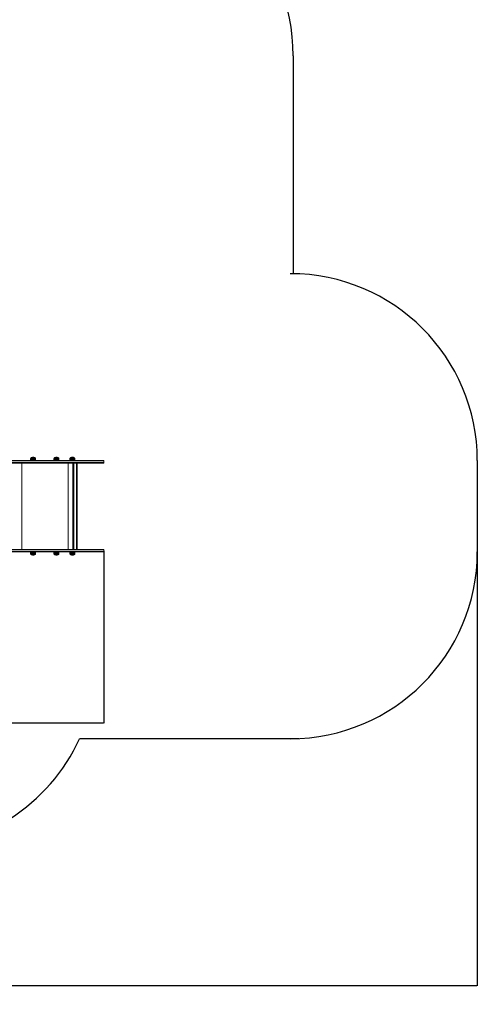
# Model space of a CAD drawing. Units: millimetres. Extents: x -758 to 6052, y -611 to 7355.
# Drawn here: x 3605 to 6052, y -611 to 4657 of the extents above; entities that cross this region are included whole.
import ezdxf

# ---------------------------------------------------------------- set-up
doc = ezdxf.new("R2010")
doc.units = ezdxf.units.MM
doc.linetypes.add('Dot & Dashed', pattern=[67.027776, 35.277777, -17.638888, 0, -14.111111])
for name, color, linetype in [('Dimensions', 7, 'Continuous'), ('Interior - Furniture', 7, 'Continuous'), ('Safetyarea', 131, 'Continuous'), ('Structural - Bearing', 7, 'Continuous')]:
    doc.layers.add(name, color=color, linetype=linetype)
for name, color, linetype, lineweight in [('Interior - Furniture _Pen_No__87', 7, 'Continuous', 20), ('Interior - Furniture _Pen_No__89', 7, 'Continuous', 20), ('Structural - Bearing_Pen_No__69', 7, 'Continuous', 20), ('Structural - Bearing_Pen_No__90', 7, 'Continuous', 20)]:
    doc.layers.add(name, color=color, linetype=linetype, lineweight=lineweight)
doc.styles.get("Standard").update_dxf_attribs({"font": 'arial.ttf'})
doc.dimstyles.new('Leikkiset keinu', dxfattribs={"dimtxt": 150, "dimasz": 2.5, "dimexe": 0.06, "dimexo": 0.625, "dimtad": 0, "dimtih": 1, "dimtoh": 1, "dimdec": 0, "dimtxsty": 'Standard', "dimcen": 2.5, "dimadec": 0, "dimazin": 0, "dimtfac": 1, "dimtmove": 0, "dimatfit": 3, "dimfxl": 1, "dimarcsym": 0})

# ---------------------------------------------------------------- blocks, each defined once
blk = doc.blocks.new('00_100101_mice_black')
at = {"layer": 'Interior - Furniture _Pen_No__87', "linetype": 'Continuous'}
for p, q in [((0.1, 10.8), (0, 9.8)), ((0.4, 9.8), (0, 9.8)), ((0, 9.8), (0, 0)), ((0.4, 0), (0, 0)), ((0.4, 11.9), (0.1, 10.8)), ((0.5, 10.8), (0.1, 10.8)), ((0.8, 12.7), (0.4, 11.9)), ((0.8, 11.9), (0.4, 11.9)), ((1.2, 9.8), (0.4, 9.8)), ((1.2, 0), (0.4, 0)), ((1.3, 10.8), (0.5, 10.8)), ((1.5, 13.8), (0.8, 12.7)), ((1.2, 12.7), (0.8, 12.7)), ((1.6, 11.9), (0.8, 11.9)), ((1.9, 12.7), (1.2, 12.7)), ((2.4, 9.8), (1.2, 9.8)), ((2.4, 0), (1.2, 0)), ((2.5, 10.8), (1.3, 10.8)), ((2.3, 14.5), (1.5, 13.8)), ((1.9, 13.8), (1.5, 13.8)), ((2.7, 11.9), (1.6, 11.9)), ((2.6, 13.8), (1.9, 13.8)), ((3, 12.7), (1.9, 12.7)), ((3, 15), (2.3, 14.5)), ((2.7, 14.5), (2.3, 14.5)), ((3.9, 9.8), (2.4, 9.8)), ((3.9, 0), (2.4, 0)), ((4, 10.8), (2.5, 10.8)), ((3.7, 13.8), (2.6, 13.8)), ((3.3, 14.5), (2.7, 14.5)), ((4.2, 11.9), (2.7, 11.9)), ((3, 3.8), (3, 15)), ((3.3, 15), (3, 15)), ((4.5, 12.7), (3, 12.7)), ((3.3, 3.8), (3, 3.8)), ((3.9, 15), (3.3, 15)), ((4.3, 14.5), (3.3, 14.5)), ((3.9, 3.8), (3.3, 3.8)), ((5, 15.8), (3.7, 15)), ((4, 15), (3.7, 15)), ((3.7, 15), (3.7, 5.3)), ((5, 13.8), (3.7, 13.8)), ((3.7, 5.3), (4.4, 4.6)), ((4, 5.3), (3.7, 5.3)), ((4.8, 15), (3.9, 15)), ((5.7, 9.8), (3.9, 9.8)), ((4.9, 3.8), (3.9, 3.8)), ((5.7, 0), (3.9, 0)), ((4.5, 15), (4, 15)), ((5.8, 10.8), (4, 10.8)), ((4.5, 5.3), (4, 5.3)), ((5.9, 11.9), (4.2, 11.9)), ((4.3, 15), (5.5, 15.6)), ((4.4, 4.6), (4.3, 15)), ((5.6, 14.5), (4.3, 14.5)), ((4.6, 4.6), (4.4, 4.6)), ((5.4, 15), (4.5, 15)), ((6.2, 12.7), (4.5, 12.7)), ((5.4, 5.3), (4.5, 5.3)), ((4.5, 2.3), (4.5, 3.8)), ((4.8, 2.3), (4.5, 2.3)), ((5.2, 4.6), (4.6, 4.6)), ((6, 15), (4.8, 15)), ((5.3, 2.3), (4.8, 2.3)), ((6, 3.8), (4.9, 3.8)), ((6.9, 16.8), (5, 15.8)), ((5.3, 15.8), (5, 15.8)), ((6.6, 13.8), (5, 13.8)), ((6, 4.6), (5.2, 4.6)), ((5.8, 15.8), (5.3, 15.8)), ((6.1, 2.3), (5.3, 2.3)), ((6.5, 15), (5.4, 15)), ((6.5, 5.3), (5.4, 5.3)), ((5.5, 15.6), (6.9, 16.3)), ((5.7, 15.6), (5.5, 15.6)), ((7.1, 14.5), (5.6, 14.5)), ((6.2, 15.6), (5.7, 15.6)), ((7.8, 9.8), (5.7, 9.8)), ((7.8, 0), (5.7, 0)), ((6.5, 15.8), (5.8, 15.8)), ((7.8, 10.8), (5.8, 10.8)), ((7.9, 11.9), (5.9, 11.9)), ((7.4, 15), (6, 15)), ((7, 4.6), (6, 4.6)), ((7.5, 3.8), (6, 3.8)), ((7.1, 2.3), (6.1, 2.3)), ((6.9, 15.6), (6.2, 15.6)), ((8.1, 12.7), (6.2, 12.7)), ((7.5, 15.8), (6.5, 15.8)), ((7.8, 15), (6.5, 15)), ((7.8, 5.3), (6.5, 5.3)), ((8.4, 13.8), (6.6, 13.8)), ((9.5, 17.7), (6.9, 16.8)), ((6.9, 16.3), (8.9, 17)), ((7.1, 16.8), (6.9, 16.8)), ((7.1, 16.3), (6.9, 16.3)), ((7.8, 15.6), (6.9, 15.6)), ((8.2, 4.6), (7, 4.6)), ((7.5, 16.8), (7.1, 16.8)), ((7.5, 16.3), (7.1, 16.3)), ((8.8, 14.5), (7.1, 14.5)), ((8.3, 2.3), (7.1, 2.3)), ((9, 15), (7.4, 15)), ((8.1, 16.8), (7.5, 16.8)), ((8.1, 16.3), (7.5, 16.3)), ((8.6, 15.8), (7.5, 15.8)), ((9, 3.8), (7.5, 3.8)), ((8.9, 15.6), (7.8, 15.6)), ((9.3, 15), (7.8, 15)), ((10, 10.8), (7.8, 10.8)), ((10, 9.8), (7.8, 9.8)), ((9.3, 5.3), (7.8, 5.3)), ((10, 0), (7.8, 0)), ((10.1, 11.9), (7.9, 11.9)), ((8.8, 16.8), (8.1, 16.8)), ((8.8, 16.3), (8.1, 16.3)), ((10.2, 12.7), (8.1, 12.7)), ((9.6, 4.6), (8.2, 4.6)), ((9.7, 2.3), (8.3, 2.3)), ((10.4, 13.8), (8.4, 13.8)), ((9.9, 15.8), (8.6, 15.8)), ((9.7, 16.8), (8.8, 16.8)), ((9.7, 16.3), (8.8, 16.3)), ((10.6, 14.5), (8.8, 14.5)), ((8.9, 17), (11.2, 17.5)), ((9, 17), (8.9, 17)), ((10.1, 15.6), (8.9, 15.6)), ((9.3, 17), (9, 17)), ((10.8, 15), (9, 15)), ((10.8, 3.8), (9, 3.8)), ((9.2, 0), (9.2, 2.3)), ((9.7, 17), (9.3, 17)), ((10.9, 15), (9.3, 15)), ((10.9, 5.3), (9.3, 5.3)), ((12.2, 18.3), (9.5, 17.7)), ((9.7, 17.7), (9.5, 17.7)), ((11.1, 4.6), (9.6, 4.6)), ((9.9, 17.7), (9.7, 17.7)), ((10.2, 17), (9.7, 17)), ((10.7, 16.8), (9.7, 16.8)), ((10.7, 16.3), (9.7, 16.3)), ((11.2, 2.3), (9.7, 2.3)), ((10.2, 17.7), (9.9, 17.7)), ((11.3, 15.8), (9.9, 15.8)), ((12.3, 10.8), (10, 10.8)), ((12.3, 9.8), (10, 9.8)), ((12.3, 0), (10, 0)), ((11.4, 15.6), (10.1, 15.6)), ((12.4, 11.9), (10.1, 11.9)), ((10.7, 17.7), (10.2, 17.7)), ((10.8, 17), (10.2, 17)), ((12.4, 12.7), (10.2, 12.7)), ((12.5, 13.8), (10.4, 13.8)), ((12.5, 14.5), (10.6, 14.5)), ((11.2, 17.7), (10.7, 17.7)), ((11.8, 16.8), (10.7, 16.8)), ((11.8, 16.3), (10.7, 16.3)), ((11.5, 17), (10.8, 17)), ((12.6, 15), (10.8, 15)), ((12.6, 3.8), (10.8, 3.8)), ((12.6, 15), (10.9, 15)), ((12.6, 5.3), (10.9, 5.3)), ((12.7, 4.6), (11.1, 4.6)), ((11.2, 17.6), (12.5, 17.7)), ((11.8, 17.7), (11.2, 17.7)), ((11.2, 17.5), (11.2, 17.5)), ((11.4, 17.5), (11.2, 17.5)), ((12.7, 2.3), (11.2, 2.3)), ((12.8, 15.8), (11.3, 15.8)), ((11.6, 17.5), (11.4, 17.5)), ((12.8, 15.6), (11.4, 15.6)), ((12.3, 17), (11.5, 17)), ((11.9, 17.5), (11.6, 17.5)), ((12.5, 17.7), (11.8, 17.7)), ((12.9, 16.8), (11.8, 16.8)), ((12.9, 16.3), (11.8, 16.3)), ((12.2, 17.5), (11.9, 17.5)), ((13.4, 18.4), (12.2, 18.3)), ((12.2, 18.3), (12.2, 18.3)), ((12.3, 18.3), (12.2, 18.3)), ((12.5, 17.5), (12.2, 17.5)), ((12.4, 18.3), (12.3, 18.3)), ((13.1, 17), (12.3, 17)), ((12.3, 10.8), (14.7, 10.8)), ((14.7, 10.8), (12.3, 10.8)), ((12.3, 9.8), (14.7, 9.8)), ((14.7, 9.8), (12.3, 9.8)), ((14.7, 0), (12.3, 0)), ((12.5, 18.3), (12.4, 18.3)), ((12.4, 12.7), (14.6, 12.7)), ((14.6, 12.7), (12.4, 12.7)), ((12.4, 11.9), (14.6, 11.9)), ((14.6, 11.9), (12.4, 11.9)), ((12.7, 18.3), (12.5, 18.3)), ((12.5, 17.7), (12.5, 17.7)), ((12.6, 17.7), (12.5, 17.7)), ((13.2, 17.7), (12.5, 17.7)), ((12.9, 17.5), (12.5, 17.5)), ((12.5, 14.5), (14.5, 14.5)), ((14.5, 14.5), (12.5, 14.5)), ((12.5, 13.8), (14.5, 13.8)), ((14.5, 13.8), (12.5, 13.8)), ((12.7, 17.7), (12.6, 17.7)), ((14.4, 15), (12.6, 15)), ((14.4, 15), (12.6, 15)), ((12.6, 5.3), (14.4, 5.3)), ((14.4, 5.3), (12.6, 5.3)), ((14.4, 3.8), (12.6, 3.8)), ((12.9, 18.3), (12.7, 18.3)), ((12.7, 17.7), (13.4, 17.7)), ((12.8, 17.7), (12.7, 17.7)), ((12.7, 4.6), (14.3, 4.6)), ((14.3, 4.6), (12.7, 4.6)), ((14.3, 2.3), (12.7, 2.3)), ((12.9, 17.7), (12.8, 17.7)), ((12.8, 15.8), (14.2, 15.8)), ((14.2, 15.8), (12.8, 15.8)), ((12.8, 15.6), (14.2, 15.6)), ((14.2, 15.6), (12.8, 15.6)), ((13.2, 18.3), (12.9, 18.3)), ((13.1, 17.7), (12.9, 17.7)), ((13.3, 17.5), (12.9, 17.5)), ((12.9, 16.8), (14.1, 16.8)), ((14.1, 16.8), (12.9, 16.8)), ((12.9, 16.3), (14.1, 16.3)), ((14.1, 16.3), (12.9, 16.3)), ((13.2, 17.7), (13.1, 17.7)), ((13.1, 17), (13.9, 17)), ((13.9, 17), (13.1, 17)), ((13.4, 18.3), (13.2, 18.3)), ((13.2, 17.7), (13.8, 17.7)), ((13.4, 17.7), (13.2, 17.7)), ((13.8, 17.7), (13.2, 17.7)), ((13.3, 17.5), (13.7, 17.5)), ((13.7, 17.5), (13.3, 17.5)), ((13.4, 17.7), (13.4, 18.4)), ((13.4, 18.3), (13.6, 18.3)), ((13.6, 18.3), (13.4, 18.3)), ((13.4, 17.7), (13.6, 17.7)), ((13.6, 17.7), (13.4, 17.7)), ((13.5, 18.4), (13.5, 18.4)), ((13.5, 18.4), (13.5, 18.4)), ((13.5, 18.4), (13.5, 18.4)), ((13.5, 18.4), (13.5, 18.4)), ((13.5, 18.4), (13.5, 18.4)), ((13.5, 18.4), (13.5, 18.4)), ((13.5, 18.4), (13.5, 18.4)), ((13.5, 17.7), (13.5, 17.7)), ((13.5, 17.7), (13.5, 17.7)), ((13.5, 17.7), (13.5, 17.7)), ((13.5, 17.7), (13.5, 17.7)), ((13.5, 17.7), (13.5, 17.7)), ((13.5, 17.7), (13.5, 17.7)), ((13.5, 17.7), (13.5, 17.7)), ((13.6, 17.7), (13.6, 18.4)), ((13.6, 18.4), (14.8, 18.3)), ((13.8, 18.3), (13.6, 18.3)), ((13.8, 17.7), (13.6, 17.7)), ((14.3, 17.7), (13.6, 17.7)), ((14.1, 17.5), (13.7, 17.5)), ((14.1, 18.3), (13.8, 18.3)), ((13.9, 17.7), (13.8, 17.7)), ((14.5, 17.7), (13.8, 17.7)), ((14.1, 17.7), (13.9, 17.7)), ((14.7, 17), (13.9, 17)), ((14.3, 18.3), (14.1, 18.3)), ((14.2, 17.7), (14.1, 17.7)), ((14.5, 17.5), (14.1, 17.5)), ((15.2, 16.8), (14.1, 16.8)), ((15.2, 16.3), (14.1, 16.3)), ((14.3, 17.7), (14.2, 17.7)), ((15.7, 15.8), (14.2, 15.8)), ((15.6, 15.6), (14.2, 15.6)), ((14.5, 18.3), (14.3, 18.3)), ((14.4, 17.7), (14.3, 17.7)), ((15.9, 4.6), (14.3, 4.6)), ((15.8, 2.3), (14.3, 2.3)), ((14.5, 17.7), (14.4, 17.7)), ((16.1, 15), (14.4, 15)), ((16.2, 15), (14.4, 15)), ((16.1, 5.3), (14.4, 5.3)), ((16.2, 3.8), (14.4, 3.8)), ((14.6, 18.3), (14.5, 18.3)), ((15.2, 17.7), (14.5, 17.7)), ((14.5, 17.7), (14.5, 17.7)), ((15.8, 17.6), (14.5, 17.7)), ((14.8, 17.5), (14.5, 17.5)), ((16.4, 14.5), (14.5, 14.5)), ((16.6, 13.8), (14.5, 13.8)), ((14.7, 18.3), (14.6, 18.3)), ((16.8, 12.7), (14.6, 12.7)), ((16.9, 11.9), (14.6, 11.9)), ((14.8, 18.3), (14.7, 18.3)), ((15.5, 17), (14.7, 17)), ((17, 10.8), (14.7, 10.8)), ((17, 9.8), (14.7, 9.8)), ((17, 0), (14.7, 0)), ((14.8, 18.3), (14.8, 18.3)), ((14.8, 18.3), (17.5, 17.7)), ((15.1, 17.5), (14.8, 17.5)), ((15.4, 17.5), (15.1, 17.5)), ((15.8, 17.7), (15.2, 17.7)), ((16.3, 16.8), (15.2, 16.8)), ((16.3, 16.3), (15.2, 16.3)), ((15.6, 17.5), (15.4, 17.5)), ((16.2, 17), (15.5, 17)), ((15.8, 17.5), (15.6, 17.5)), ((16.9, 15.6), (15.6, 15.6)), ((17.1, 15.8), (15.7, 15.8)), ((16.3, 17.7), (15.8, 17.7)), ((18.1, 17), (15.8, 17.5)), ((15.8, 17.5), (15.8, 17.5)), ((17.3, 2.3), (15.8, 2.3)), ((17.4, 4.6), (15.9, 4.6)), ((17.7, 15), (16.1, 15)), ((17.7, 5.3), (16.1, 5.3)), ((16.8, 17), (16.2, 17)), ((18, 15), (16.2, 15)), ((18, 3.8), (16.2, 3.8)), ((16.8, 17.7), (16.3, 17.7)), ((17.3, 16.8), (16.3, 16.8)), ((17.3, 16.3), (16.3, 16.3)), ((18.2, 14.5), (16.4, 14.5)), ((18.6, 13.8), (16.6, 13.8)), ((17.1, 17.7), (16.8, 17.7)), ((17.3, 17), (16.8, 17)), ((18.9, 12.7), (16.8, 12.7)), ((18.1, 15.6), (16.9, 15.6)), ((19.1, 11.9), (16.9, 11.9)), ((19.2, 10.8), (17, 10.8)), ((19.2, 9.8), (17, 9.8)), ((19.2, 0), (17, 0)), ((17.3, 17.7), (17.1, 17.7)), ((18.4, 15.8), (17.1, 15.8)), ((17.5, 17.7), (17.3, 17.7)), ((17.7, 17), (17.3, 17)), ((18.2, 16.8), (17.3, 16.8)), ((18.2, 16.3), (17.3, 16.3)), ((18.7, 2.3), (17.3, 2.3)), ((18.8, 4.6), (17.4, 4.6)), ((17.5, 17.7), (20.1, 16.8)), ((18, 17), (17.7, 17)), ((19.2, 15), (17.7, 15)), ((19.2, 5.3), (17.7, 5.3)), ((17.8, 0), (17.8, 2.3)), ((18.1, 17), (18, 17)), ((19.6, 15), (18, 15)), ((19.5, 3.8), (18, 3.8)), ((20.1, 16.3), (18.1, 17)), ((19.2, 15.6), (18.1, 15.6)), ((18.9, 16.8), (18.2, 16.8)), ((18.9, 16.3), (18.2, 16.3)), ((19.9, 14.5), (18.2, 14.5)), ((19.5, 15.8), (18.4, 15.8)), ((20.4, 13.8), (18.6, 13.8)), ((19.9, 2.3), (18.7, 2.3)), ((20, 4.6), (18.8, 4.6)), ((19.5, 16.8), (18.9, 16.8)), ((19.5, 16.3), (18.9, 16.3)), ((20.8, 12.7), (18.9, 12.7)), ((21.1, 11.9), (19.1, 11.9)), ((20.1, 15.6), (19.2, 15.6)), ((20.5, 15), (19.2, 15)), ((21.2, 10.8), (19.2, 10.8)), ((21.3, 9.8), (19.2, 9.8)), ((20.5, 5.3), (19.2, 5.3)), ((21.3, 0), (19.2, 0)), ((19.9, 16.8), (19.5, 16.8)), ((19.9, 16.3), (19.5, 16.3)), ((20.5, 15.8), (19.5, 15.8)), ((21, 3.8), (19.5, 3.8)), ((21, 15), (19.6, 15)), ((20.1, 16.8), (19.9, 16.8)), ((20.1, 16.3), (19.9, 16.3)), ((21.4, 14.5), (19.9, 14.5)), ((20.9, 2.3), (19.9, 2.3)), ((21, 4.6), (20, 4.6)), ((20.1, 16.8), (22, 15.8)), ((21.5, 15.6), (20.1, 16.3)), ((20.8, 15.6), (20.1, 15.6)), ((22, 13.8), (20.4, 13.8)), ((21.2, 15.8), (20.5, 15.8)), ((21.6, 15), (20.5, 15)), ((21.6, 5.3), (20.5, 5.3)), ((21.3, 15.6), (20.8, 15.6)), ((22.5, 12.7), (20.8, 12.7)), ((21.7, 2.3), (20.9, 2.3)), ((22.2, 15), (21, 15)), ((21.8, 4.6), (21, 4.6)), ((22.1, 3.8), (21, 3.8)), ((22.8, 11.9), (21.1, 11.9)), ((21.7, 15.8), (21.2, 15.8)), ((23, 10.8), (21.2, 10.8)), ((21.5, 15.6), (21.3, 15.6)), ((23.1, 9.8), (21.3, 9.8)), ((23.1, 0), (21.3, 0)), ((22.7, 14.5), (21.4, 14.5)), ((22.7, 15), (21.5, 15.6)), ((22.5, 15), (21.6, 15)), ((22.5, 5.3), (21.6, 5.3)), ((22, 15.8), (21.7, 15.8)), ((22.2, 2.3), (21.7, 2.3)), ((22.4, 4.6), (21.8, 4.6)), ((22, 15.8), (23.3, 15)), ((23.3, 13.8), (22, 13.8)), ((23.1, 3.8), (22.1, 3.8)), ((23.1, 15), (22.2, 15)), ((22.5, 2.3), (22.2, 2.3)), ((22.6, 4.6), (22.4, 4.6)), ((23, 15), (22.5, 15)), ((24, 12.7), (22.5, 12.7)), ((23, 5.3), (22.5, 5.3)), ((22.5, 2.3), (22.5, 3.8)), ((22.6, 4.6), (22.7, 15)), ((23.3, 5.3), (22.6, 4.6)), ((23.7, 14.5), (22.7, 14.5)), ((24.3, 11.9), (22.8, 11.9)), ((23.3, 15), (23, 15)), ((24.5, 10.8), (23, 10.8)), ((23.3, 5.3), (23, 5.3)), ((23.7, 15), (23.1, 15)), ((24.6, 9.8), (23.1, 9.8)), ((23.7, 3.8), (23.1, 3.8)), ((24.6, 0), (23.1, 0)), ((23.3, 15), (23.3, 5.3)), ((24.4, 13.8), (23.3, 13.8)), ((24, 15), (23.7, 15)), ((24.3, 14.5), (23.7, 14.5)), ((24, 3.8), (23.7, 3.8)), ((24, 15), (24.7, 14.5)), ((24, 3.8), (24, 15)), ((25.1, 12.7), (24, 12.7)), ((24.7, 14.5), (24.3, 14.5)), ((25.4, 11.9), (24.3, 11.9)), ((25.1, 13.8), (24.4, 13.8)), ((25.7, 10.8), (24.5, 10.8)), ((25.8, 9.8), (24.6, 9.8)), ((25.8, 0), (24.6, 0)), ((24.7, 14.5), (25.5, 13.8)), ((25.5, 13.8), (25.1, 13.8)), ((25.8, 12.7), (25.1, 12.7)), ((26.2, 11.9), (25.4, 11.9)), ((25.5, 13.8), (26.2, 12.7)), ((26.5, 10.8), (25.7, 10.8)), ((26.2, 12.7), (25.8, 12.7)), ((26.6, 9.8), (25.8, 9.8)), ((26.6, 0), (25.8, 0)), ((26.2, 12.7), (26.6, 11.9)), ((26.6, 11.9), (26.2, 11.9)), ((26.9, 10.8), (26.5, 10.8)), ((26.6, 11.9), (26.9, 10.8)), ((27, 9.8), (26.6, 9.8)), ((27, 0), (26.6, 0)), ((26.9, 10.8), (27, 9.8)), ((27, 9.8), (27, 0))]:
    blk.add_line(p, q, dxfattribs=at)
blk = doc.blocks.new('00_SL80_nerza_1707_new')
at = {"layer": 'Interior - Furniture _Pen_No__87', "linetype": 'Continuous'}
for p, q in [((2.4, 467.3), (1.7, 465.5)), ((1.7, 465.5), (1.7, 2.5)), ((3.2, 465.5), (1.7, 465.5)), ((4.1, 468), (2.4, 467.3)), ((3.2, 465.5), (3.4, 466.2)), ((3.2, 2.5), (3.2, 465.5)), ((18.9, 465.5), (3.2, 465.5)), ((3.4, 466.2), (4.1, 466.5)), ((31.8, 468), (4.1, 468)), ((4.1, 466.5), (31.8, 466.5)), ((18.1, 467.3), (17.4, 465.5)), ((19, 467.6), (18.1, 467.3)), ((18.9, 465.5), (19, 465.7)), ((31.8, 466.5), (31.8, 468)), ((47.5, 468), (31.8, 468)), ((47.5, 466.5), (31.8, 466.5)), ((47.6, 468), (47.4, 467.3)), ((47.4, 467.3), (47.4, 465.5)), ((47.4, 465.5), (47.4, 2.5)), ((47.4, 465.5), (296, 465.5)), ((47.5, 466.5), (47.5, 468)), ((47.5, 466.2), (47.6, 466.5)), ((47.5, 465.5), (47.5, 466.2)), ((47.5, 2.5), (47.5, 465.5)), ((47.6, 468), (296.1, 468)), ((47.6, 466.5), (296.1, 466.5)), ((49.6, 466.5), (49.6, 468)), ((296.1, 468), (296, 467.3)), ((296, 467.3), (296, 465.5)), ((296, 465.5), (296, 2.5)), ((296, 465.5), (296.1, 465.5)), ((298.1, 468), (296.1, 468)), ((296.1, 466.5), (298.1, 466.5)), ((296.1, 466.2), (296.1, 466.5)), ((296.1, 465.5), (296.1, 466.2)), ((296.1, 2.5), (296.1, 465.5)), ((298.1, 466.5), (298.1, 468)), ((439.2, 467.3), (438.8, 465.5)), ((438.8, 465.5), (438.8, 2.5)), ((438.8, 465.5), (1082.6, 465.5)), ((440.4, 468), (439.2, 467.3)), ((439.7, 465.5), (439.9, 466.2)), ((439.7, 2.5), (439.7, 465.5)), ((439.9, 466.2), (440.4, 466.5)), ((440.4, 468), (1084.2, 468)), ((440.4, 466.5), (1084.2, 466.5)), ((458.7, 466.5), (458.7, 468)), ((1083.1, 467.3), (1082.6, 465.5)), ((1082.6, 465.5), (1082.6, 2.5)), ((1082.6, 465.5), (1083.6, 465.5)), ((1084.2, 468), (1083.1, 467.3)), ((1083.6, 465.5), (1083.8, 466.2)), ((1083.6, 2.5), (1083.6, 465.5)), ((1083.8, 466.2), (1084.2, 466.5)), ((1102.5, 468), (1084.2, 468)), ((1084.2, 466.5), (1102.5, 466.5)), ((1102.5, 466.5), (1102.5, 468)), ((1243.8, 468), (1243.8, 467.3)), ((1243.8, 468), (1401.1, 468)), ((1243.8, 467.3), (1243.8, 465.5)), ((1243.8, 466.5), (1401.1, 466.5)), ((1243.8, 465.5), (1243.8, 2.5)), ((1243.8, 465.5), (1401.1, 465.5)), ((1.7, 2.5), (2.4, 0.7)), ((3.2, 2.5), (1.7, 2.5)), ((2.4, 0.7), (4.1, 0)), ((3.4, 1.8), (3.2, 2.5)), ((18.9, 2.5), (3.2, 2.5)), ((4.1, 1.5), (3.4, 1.8)), ((31.8, 1.5), (4.1, 1.5)), ((4.1, 0), (31.8, 0)), ((17.4, 2.5), (18.1, 0.7)), ((18.1, 0.7), (19, 0.4)), ((19, 2.3), (18.9, 2.5)), ((31.8, 0), (31.8, 1.5)), ((47.5, 1.5), (31.8, 1.5)), ((47.5, 0), (31.8, 0)), ((47.4, 2.5), (47.4, 0.7)), ((47.4, 2.5), (296, 2.5)), ((47.4, 0.7), (47.6, 0)), ((47.5, 1.8), (47.5, 2.5)), ((47.6, 1.5), (47.5, 1.8)), ((47.5, 0), (47.5, 1.5)), ((47.6, 1.5), (296.1, 1.5)), ((47.6, 0), (296.1, 0)), ((49.6, 0), (49.6, 1.5)), ((296, 2.5), (296, 0.7)), ((296, 2.5), (296.1, 2.5)), ((296, 0.7), (296.1, 0)), ((296.1, 1.8), (296.1, 2.5)), ((296.1, 1.5), (296.1, 1.8)), ((298.1, 1.5), (296.1, 1.5)), ((296.1, 0), (298.1, 0)), ((298.1, 0), (298.1, 1.5)), ((438.8, 2.5), (439.2, 0.7)), ((438.8, 2.5), (1082.6, 2.5)), ((439.2, 0.7), (440.4, 0)), ((439.9, 1.8), (439.7, 2.5)), ((440.4, 1.5), (439.9, 1.8)), ((440.4, 1.5), (1084.2, 1.5)), ((440.4, 0), (1084.2, 0)), ((458.7, 0), (458.7, 1.5)), ((1082.6, 2.5), (1083.1, 0.7)), ((1082.6, 2.5), (1083.6, 2.5)), ((1083.1, 0.7), (1084.2, 0)), ((1083.8, 1.8), (1083.6, 2.5)), ((1084.2, 1.5), (1083.8, 1.8)), ((1102.5, 1.5), (1084.2, 1.5)), ((1084.2, 0), (1102.5, 0)), ((1102.5, 0), (1102.5, 1.5)), ((1243.8, 2.5), (1243.8, 0.7)), ((1243.8, 2.5), (1401.1, 2.5)), ((1243.8, 1.5), (1401.1, 1.5)), ((1243.8, 0.7), (1243.8, 0)), ((1243.8, 0), (1401.1, 0))]:
    blk.add_line(p, q, dxfattribs=at)
at = {"layer": 'Interior - Furniture _Pen_No__89', "linetype": 'Continuous'}
for p, q in [((0.9, 468), (0, 468)), ((0, 468), (0, 0)), ((3.4, 468), (0.9, 468)), ((1.5, 468), (1.5, 0)), ((1.7, 468), (1.7, 465.5)), ((3.2, 468), (3.2, 465.5)), ((7.3, 468), (3.4, 468)), ((12.5, 468), (7.3, 468)), ((18.9, 468), (12.5, 468)), ((17.2, 467.6), (17.2, 468)), ((17.2, 467.6), (18.1, 468)), ((17.2, 468), (18.1, 468)), ((17.2, 467.6), (19, 467.6)), ((17.2, 465.7), (17.4, 466.2)), ((17.2, 2.3), (17.2, 465.7)), ((17.2, 465.7), (19, 465.7)), ((17.4, 0), (17.4, 468)), ((18.1, 466.5), (17.4, 466.2)), ((18.1, 468), (19.8, 468)), ((18.7, 466.5), (18.1, 466.5)), ((18.7, 1.5), (18.7, 466.5)), ((18.7, 466.5), (20.4, 466.5)), ((18.9, 0), (18.9, 468)), ((26.2, 468), (18.9, 468)), ((19, 467.6), (19.8, 468)), ((19, 465.7), (19, 467.6)), ((19.2, 466.2), (19, 465.7)), ((19.8, 466.5), (19.2, 466.2)), ((19.8, 468), (20.4, 468)), ((20.4, 468), (20.4, 466.5)), ((20.4, 468), (23.2, 468)), ((21.6, 0), (21.6, 468)), ((21.7, 0), (21.7, 468)), ((23.2, 468), (23.2, 468)), ((23.2, 468), (23.2, 468)), ((23.2, 0), (23.2, 468)), ((34.3, 468), (26.2, 468)), ((43, 468), (34.3, 468)), ((47.4, 468), (43, 468)), ((47.5, 468), (47.4, 468)), ((47.4, 468), (47.4, 465.5)), ((47.5, 468), (47.5, 465.5)), ((343.3, 468), (296, 468)), ((296, 468), (296, 465.5)), ((296.1, 468), (296.1, 465.5)), ((384.3, 468), (343.3, 468)), ((422.1, 468), (384.3, 468)), ((438.8, 468), (422.1, 468)), ((439.7, 468), (438.8, 468)), ((438.8, 468), (438.8, 465.5)), ((439.7, 468), (439.7, 465.5)), ((1099.4, 468), (1082.6, 468)), ((1082.6, 468), (1082.6, 465.5)), ((1083.6, 468), (1083.6, 465.5)), ((1137.4, 468), (1099.4, 468)), ((1178.6, 468), (1137.4, 468)), ((1221.9, 468), (1178.6, 468)), ((1243.8, 468), (1221.9, 468)), ((1243.8, 468), (1243.8, 465.5)), ((1402, 468), (1400.5, 468)), ((1400.5, 468), (1400.5, 0)), ((1401.3, 468), (1401.1, 468)), ((1401.1, 468), (1401.1, 0)), ((1401.7, 468), (1401.3, 468)), ((1402.2, 468), (1401.7, 468)), ((1402, 468), (1402, 468)), ((1402.1, 468), (1402, 468)), ((1402, 468), (1402, 0)), ((1402.1, 468), (1402.1, 0)), ((1403.6, 468), (1402.1, 468)), ((1402.1, 468), (1402.1, 0)), ((1402.5, 468), (1402.2, 468)), ((1402.9, 468), (1402.5, 468)), ((1403.2, 468), (1402.9, 468)), ((1403.4, 468), (1403.2, 468)), ((1403.5, 468), (1403.4, 468)), ((1403.6, 468), (1403.5, 468)), ((1403.6, 468), (1403.6, 0)), ((1403.6, 468), (1403.6, 0)), ((1403.6, 468), (1403.6, 468)), ((0.9, 0), (0, 0)), ((3.4, 0), (0.9, 0)), ((1.7, 2.5), (1.7, 0)), ((3.2, 2.5), (3.2, 0)), ((7.3, 0), (3.4, 0)), ((12.5, 0), (7.3, 0)), ((18.9, 0), (12.5, 0)), ((17.2, 2.3), (19, 2.3)), ((17.2, 2.3), (17.4, 1.8)), ((17.2, 0), (17.2, 0.4)), ((17.2, 0.4), (19, 0.4)), ((17.2, 0.4), (18.1, 0)), ((17.2, 0), (18.1, 0)), ((17.4, 1.8), (18.1, 1.5)), ((18.1, 1.5), (18.7, 1.5)), ((19.8, 0), (18.1, 0)), ((18.7, 1.5), (20.4, 1.5)), ((26.2, 0), (18.9, 0)), ((19, 0.4), (19, 2.3)), ((19, 2.3), (19.2, 1.8)), ((19.8, 0), (19, 0.4)), ((19.2, 1.8), (19.8, 1.5)), ((20.4, 0), (19.8, 0)), ((20.4, 1.5), (20.4, 0)), ((20.4, 0), (23.2, 0)), ((23.2, 0), (23.2, 0)), ((23.2, 0), (23.2, 0)), ((34.3, 0), (26.2, 0)), ((43, 0), (34.3, 0)), ((47.4, 0), (43, 0)), ((47.4, 2.5), (47.4, 0)), ((47.5, 0), (47.4, 0)), ((47.5, 2.5), (47.5, 0)), ((296, 2.5), (296, 0)), ((343.3, 0), (296, 0)), ((296.1, 2.5), (296.1, 0)), ((384.3, 0), (343.3, 0)), ((422.1, 0), (384.3, 0)), ((438.8, 0), (422.1, 0)), ((438.8, 2.5), (438.8, 0)), ((439.7, 0), (438.8, 0)), ((439.7, 2.5), (439.7, 0)), ((1082.6, 2.5), (1082.6, 0)), ((1099.4, 0), (1082.6, 0)), ((1083.6, 2.5), (1083.6, 0)), ((1137.4, 0), (1099.4, 0)), ((1178.6, 0), (1137.4, 0)), ((1221.9, 0), (1178.6, 0)), ((1243.8, 0), (1221.9, 0)), ((1243.8, 2.5), (1243.8, 0)), ((1402, 0), (1400.5, 0)), ((1401.3, 0), (1401.1, 0)), ((1401.7, 0), (1401.3, 0)), ((1402.2, 0), (1401.7, 0)), ((1402.1, 0), (1402, 0)), ((1402, 0), (1402, 0)), ((1403.6, 0), (1402.1, 0)), ((1402.5, 0), (1402.2, 0)), ((1403.2, 0), (1402.9, 0)), ((1403.4, 0), (1403.2, 0)), ((1403.5, 0), (1403.4, 0)), ((1403.6, 0), (1403.5, 0)), ((1403.6, 0), (1403.6, 0))]:
    blk.add_line(p, q, dxfattribs=at)
blk = doc.blocks.new('Beam_82', base_point=(323.9, -244))
at = {"layer": 'Structural - Bearing_Pen_No__69', "linetype": 'Dot & Dashed'}
blk.add_line((323.9, -244), (323.9, -243), dxfattribs=at)
at = {"layer": 'Structural - Bearing_Pen_No__90', "linetype": 'Continuous'}
for p, q in [((1870.6, -243), (255.9, -243)), ((255.9, -244), (255.9, -243)), ((1870.6, -244), (255.9, -244)), ((1870.6, -244), (1870.6, -243))]:
    blk.add_line(p, q, dxfattribs=at)
blk = doc.blocks.new('Beam_83', base_point=(323.9, -233.9))
at = {"layer": 'Structural - Bearing_Pen_No__69', "linetype": 'Dot & Dashed'}
blk.add_line((323.9, -233.9), (323.9, -231.9), dxfattribs=at)
at = {"layer": 'Structural - Bearing_Pen_No__90', "linetype": 'Continuous'}
for p, q in [((1870.6, -231.9), (255.9, -231.9)), ((255.9, -233.9), (255.9, -231.9)), ((1870.6, -233.9), (255.9, -233.9)), ((1870.6, -233.9), (1870.6, -231.9))]:
    blk.add_line(p, q, dxfattribs=at)
blk = doc.blocks.new('Beam_84', base_point=(323.9, -242.9))
at = {"layer": 'Structural - Bearing_Pen_No__69', "linetype": 'Dot & Dashed'}
blk.add_line((323.9, -242.9), (323.9, -233.9), dxfattribs=at)
at = {"layer": 'Structural - Bearing_Pen_No__90', "linetype": 'Continuous'}
for p, q in [((1870.6, -233.9), (255.9, -233.9)), ((255.9, -242.9), (255.9, -233.9)), ((1870.6, -242.9), (255.9, -242.9)), ((1870.6, -242.9), (1870.6, -233.9))]:
    blk.add_line(p, q, dxfattribs=at)
blk = doc.blocks.new('Beam_85', base_point=(323.9, -231.9))
at = {"layer": 'Structural - Bearing_Pen_No__69', "linetype": 'Dot & Dashed'}
blk.add_line((323.9, -231.9), (323.9, -230.9), dxfattribs=at)
at = {"layer": 'Structural - Bearing_Pen_No__90', "linetype": 'Continuous'}
for p, q in [((1870.6, -230.9), (255.9, -230.9)), ((255.9, -231.9), (255.9, -230.9)), ((1870.6, -231.9), (255.9, -231.9)), ((1870.6, -231.9), (1870.6, -230.9))]:
    blk.add_line(p, q, dxfattribs=at)
blk = doc.blocks.new('Beam_86', base_point=(323.9, 244))
at = {"layer": 'Structural - Bearing_Pen_No__69', "linetype": 'Dot & Dashed'}
blk.add_line((323.9, 244), (323.9, 243), dxfattribs=at)
at = {"layer": 'Structural - Bearing_Pen_No__90', "linetype": 'Continuous'}
for p, q in [((255.9, 244), (255.9, 243)), ((255.9, 244), (1870.6, 244)), ((255.9, 243), (1870.6, 243)), ((1870.6, 244), (1870.6, 243))]:
    blk.add_line(p, q, dxfattribs=at)
blk = doc.blocks.new('Beam_87', base_point=(323.9, 233.9))
at = {"layer": 'Structural - Bearing_Pen_No__69', "linetype": 'Dot & Dashed'}
blk.add_line((323.9, 233.9), (323.9, 231.9), dxfattribs=at)
at = {"layer": 'Structural - Bearing_Pen_No__90', "linetype": 'Continuous'}
for p, q in [((255.9, 233.9), (255.9, 231.9)), ((255.9, 233.9), (1870.6, 233.9)), ((255.9, 231.9), (1870.6, 231.9)), ((1870.6, 233.9), (1870.6, 231.9))]:
    blk.add_line(p, q, dxfattribs=at)
blk = doc.blocks.new('Beam_88', base_point=(323.9, 242.9))
at = {"layer": 'Structural - Bearing_Pen_No__69', "linetype": 'Dot & Dashed'}
blk.add_line((323.9, 242.9), (323.9, 233.9), dxfattribs=at)
at = {"layer": 'Structural - Bearing_Pen_No__90', "linetype": 'Continuous'}
for p, q in [((255.9, 242.9), (255.9, 233.9)), ((255.9, 242.9), (1870.6, 242.9)), ((255.9, 233.9), (1870.6, 233.9)), ((1870.6, 242.9), (1870.6, 233.9))]:
    blk.add_line(p, q, dxfattribs=at)
blk = doc.blocks.new('Beam_89', base_point=(323.9, 231.9))
at = {"layer": 'Structural - Bearing_Pen_No__69', "linetype": 'Dot & Dashed'}
blk.add_line((323.9, 231.9), (323.9, 230.9), dxfattribs=at)
at = {"layer": 'Structural - Bearing_Pen_No__90', "linetype": 'Continuous'}
for p, q in [((255.9, 231.9), (255.9, 230.9)), ((255.9, 231.9), (1870.6, 231.9)), ((255.9, 230.9), (1870.6, 230.9)), ((1870.6, 231.9), (1870.6, 230.9))]:
    blk.add_line(p, q, dxfattribs=at)
blk = doc.blocks.new('*D193')
at = {"layer": 'Defpoints', "color": 0}
for p in [(6052, 1810.3), (354.1, 1224.3), (6052, -512.6)]:
    blk.add_point(p, dxfattribs=at)
at = {"layer": 'Dimensions', "color": 0, "lineweight": -2}
for p, q in [((6052, 1809.7), (6052, -512.7)), ((354.1, 1223.7), (354.1, -512.7)), ((356.6, -512.6), (2978.5, -512.6)), ((6049.5, -512.6), (3427.5, -512.6))]:
    blk.add_line(p, q, dxfattribs=at)
at = {"layer": 'Dimensions', "color": 0}
for points in [[(356.6, -512.2), (356.6, -513), (354.1, -512.6)], [(6049.5, -513), (6049.5, -512.2), (6052, -512.6)]]:
    blk.add_solid(points, dxfattribs=at)
at = {"layer": 'Dimensions', "color": 0, "insert": (3203, -512.6), "char_height": 150, "attachment_point": 5}
blk.add_mtext('5698', dxfattribs=at)
blk = doc.blocks.new('*D195')
at = {"layer": 'Defpoints', "color": 0}
for p in [(4054.7, 1815.9), (1451.9, 1744.6), (4054.7, 893.3)]:
    blk.add_point(p, dxfattribs=at)
at = {"layer": 'Dimensions', "color": 0, "lineweight": -2}
for p, q in [((4054.7, 1815.2), (4054.7, 893.2)), ((1451.9, 1744), (1451.9, 893.2)), ((1454.4, 893.3), (2527.7, 893.3)), ((4052.2, 893.3), (2978.9, 893.3))]:
    blk.add_line(p, q, dxfattribs=at)
at = {"layer": 'Dimensions', "color": 0}
for points in [[(1454.4, 893.7), (1454.4, 892.8), (1451.9, 893.3)], [(4052.2, 892.8), (4052.2, 893.7), (4054.7, 893.3)]]:
    blk.add_solid(points, dxfattribs=at)
at = {"layer": 'Dimensions', "color": 0, "insert": (2753.3, 893.3), "char_height": 150, "attachment_point": 5}
blk.add_mtext('2603', dxfattribs=at)

msp = doc.modelspace()

# ---------------------------------------------------------------- linework, layer by layer
at = {"layer": 'Safetyarea', "linetype": 'Continuous'}
for p, q in [((5067.5, 4464.3), (5067.5, 3298.3)), ((5097.6, 3298.3), (5067.5, 3298.3)), ((6052, 2298.3), (6052, 1810.3)), ((5097.6, 810.3), (3924.4, 810.3))]:
    msp.add_line(p, q, dxfattribs=at)
for centre, start, end in [((4067.5, 4464.3), 0, 90), ((5052, 2298.3), 0, 90), ((5052, 1810.3), 270, 0), ((3014.1, 1224.3), 270, 335.543)]:
    msp.add_arc(centre, 1000, start, end, dxfattribs=at)

# ---------------------------------------------------------------- block references
at = {"layer": 'Interior - Furniture', "color": 104, "linetype": 'Continuous', "lineweight": 20, "true_color": 0x029e21, "zscale": 1000, "rotation": 180}
msp.add_blockref('00_SL80_nerza_1707_new', (3911.7, 2288.4), dxfattribs=at)
at = {"layer": 'Interior - Furniture', "color": 104, "linetype": 'Continuous', "lineweight": 20, "true_color": 0x029e21, "zscale": 1000}
for p in [(3663, 2298.3), (3787.7, 2298.3), (3873.1, 2298.3)]:
    msp.add_blockref('00_100101_mice_black', p, dxfattribs=at)
at = {"layer": 'Interior - Furniture', "color": 104, "linetype": 'Continuous', "lineweight": 20, "true_color": 0x029e21, "xscale": -1, "zscale": 1000, "rotation": 180}
for p in [(3663, 1810.3), (3787.7, 1810.3), (3873.1, 1810.3)]:
    msp.add_blockref('00_100101_mice_black', p, dxfattribs=at)
at = {"layer": 'Structural - Bearing', "color": 132, "lineweight": 20, "true_color": 0x00bfbf}
for name, p in [('Beam_86', (2508, 2298.3)), ('Beam_88', (2508, 2297.2)), ('Beam_87', (2508, 2288.2)), ('Beam_89', (2508, 2286.2)), ('Beam_85', (2508, 1822.4)), ('Beam_83', (2508, 1820.4)), ('Beam_84', (2508, 1811.4)), ('Beam_82', (2508, 1810.3))]:
    msp.add_blockref(name, p, dxfattribs=at)

# ---------------------------------------------------------------- dimensions: what is measured, and where the dimension line sits
at = {"layer": 'Dimensions'}
for base, p1, p2, picture, middle in [((6052, -512.6), (354.1, 1224.3), (6052, 1810.3), '*D193', (3203, -512.6)), ((4054.7, 893.3), (1451.9, 1744.6), (4054.7, 1815.9), '*D195', (2753.3, 893.3))]:
    dim = msp.add_linear_dim(base=base, p1=p1, p2=p2, dimstyle='Leikkiset keinu', dxfattribs=at)
    dim.commit()
    dim.dimension.update_dxf_attribs({"geometry": picture, "text_midpoint": middle})

doc.saveas('drawing.dxf')
